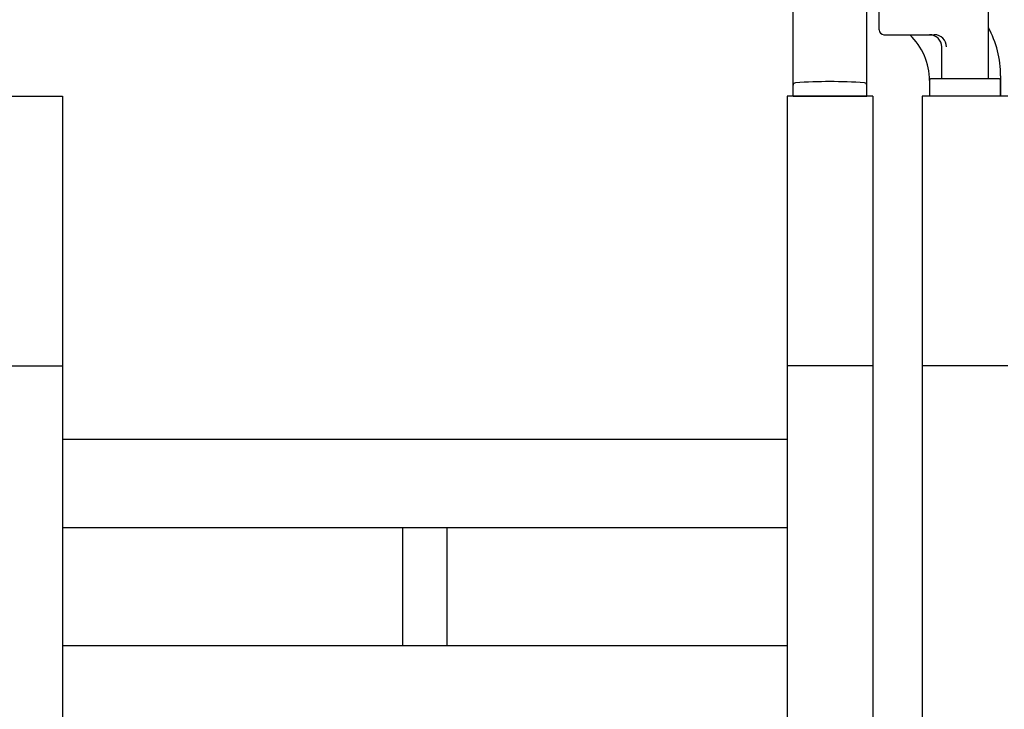
# Model space of a CAD drawing. Extents: x -6 to 21717, y -761 to 14582.
# Drawn here: x 4187 to 4588, y 12415 to 12696 of the extents above; entities that cross this region are included whole.
import ezdxf

# ---------------------------------------------------------------- set-up
doc = ezdxf.new("R2010")
doc.units = 0
doc.header["$LTSCALE"] = 70
doc.layers.add('_0-1_LAYER_1', color=7, linetype='CONTINUOUS')

msp = doc.modelspace()

# ---------------------------------------------------------------- linework, layer by layer
at = {"layer": '_0-1_LAYER_1', "color": 7, "linetype": 'Continuous'}
for p, q in [((4502.5, 12665), (4502.5, 12765)), ((4532.5, 12665), (4532.5, 12700.28)), ((4537.5, 12692), (4537.5, 12700)), ((4582, 12672), (4582, 12702)), ((4539.5, 12690), (4559.97, 12690)), ((4563, 12672), (4563, 12685)), ((4586.5, 12672), (4558.5, 12672)), ((4587, 12673.25), (4587, 12665)), ((4558, 12671.5), (4558, 12665)), ((4558, 12671.29), (4558, 12665)), ((4587, 12665), (4587, 12671.5)), ((4170, 12665), (4205, 12665)), ((4205, 12665), (4205, 12255)), ((4500, 12665), (4500, 12255)), ((4535, 12665), (4500, 12665)), ((4502.5, 12665), (4532.5, 12665)), ((4535, 12665), (4535, 12264.78)), ((4555, 12665), (4555, 12279.41)), ((4590, 12665), (4555, 12665)), ((4170, 12555), (4205, 12555)), ((4535, 12555), (4500, 12555)), ((4590, 12555), (4555, 12555)), ((4500, 12525), (4205, 12525)), ((4500, 12489), (4205, 12489)), ((4343.5, 12441), (4343.5, 12489)), ((4361.5, 12489), (4361.5, 12441)), ((4500, 12441), (4205, 12441))]:
    msp.add_line(p, q, dxfattribs=at)
for centre, radius, start, end in [((4539.5, 12692), 2, 180, 270), ((4545.5, 12673.25), 41.5, 0, 28.4157), ((4532, 12671.29), 26, 0, 46.0318), ((4558, 12685), 5, 0, 90), ((4559.97, 12685), 5, 0, 90), ((4558.5, 12671.5), 0.5, 90, 180), ((4586.5, 12671.5), 0.5, 0, 90), ((4503.5, 12669.41), 1, 93.8373, 180), ((4517.5, 12460.68), 210.2, 86.1627, 93.8373), ((4531.5, 12669.41), 1, 0, 86.1627)]:
    msp.add_arc(centre, radius, start, end, dxfattribs=at)

doc.saveas('drawing.dxf')
